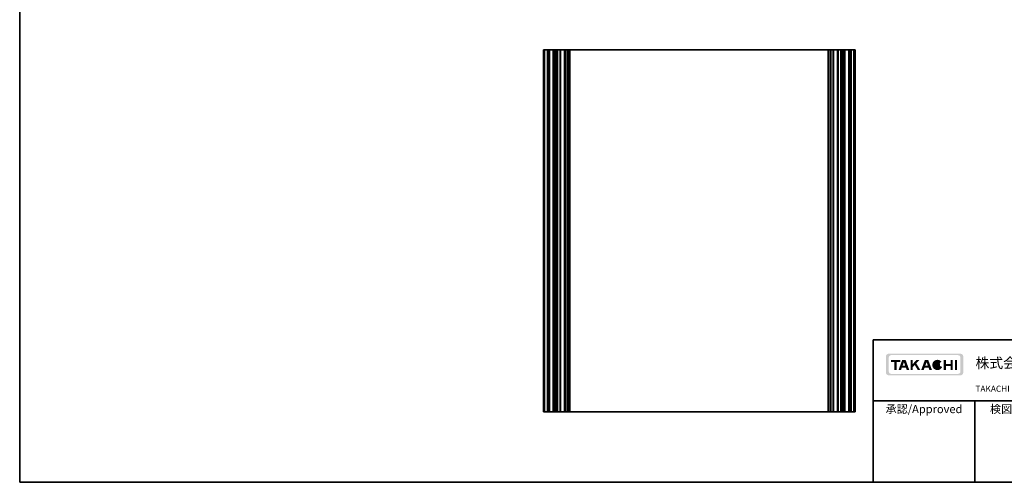
# Model space of a CAD drawing. Units: millimetres. Extents: x 1304 to 7991, y 722 to 2127.
# Drawn here: x 4452 to 5179, y 722 to 1063 of the extents above; entities that cross this region are included whole.
import ezdxf
from ezdxf.enums import TextEntityAlignment as Align

# ---------------------------------------------------------------- set-up
doc = ezdxf.new("R2010")
doc.units = ezdxf.units.MM
for name, color, linetype, lineweight in [('Border (ISO)', 7, 'Continuous', 35), ('Title (ISO)', 7, 'Continuous', 35), ('Visible (ISO)', 7, 'Continuous', 35), ('Visible Narrow (ISO)', 7, 'Continuous', 25)]:
    doc.layers.add(name, color=color, linetype=linetype, lineweight=lineweight)
doc.layers.add('Hatch (ISO)', color=1, linetype='Continuous', lineweight=18, true_color=0xff0000)
doc.styles.add('Note Text (TK)', font='MS PGothic.ttf')
doc.styles.add('文字スタイル67', font='arial.ttf')

# ---------------------------------------------------------------- blocks, each defined once
blk = doc.blocks.new('図面枠 tk図枠')
at = {"layer": 'Border (ISO)'}
for p, q in [((14.5, 289), (14.5, 8)), ((14.5, 8), (405.5, 8))]:
    blk.add_line(p, q, dxfattribs=at)
blk = doc.blocks.new('表題欄 tk表題欄')
at = {"layer": 'Hatch (ISO)'}
h = blk.add_hatch(color=256, dxfattribs=at)
edge = h.paths.add_edge_path(flags=0)
edge.add_arc((95.58, 236.3), 0.596, 270, 360)
edge.add_line((96.17, 236.3), (96.17, 239.71))
edge.add_arc((95.58, 239.71), 0.596, 0, 90)
edge.add_line((95.58, 240.31), (79.14, 240.31))
edge.add_arc((79.14, 239.71), 0.596, 90, 180)
edge.add_line((78.54, 239.71), (78.54, 236.3))
edge.add_arc((79.14, 236.3), 0.596, 180, 270)
edge.add_line((79.14, 235.7), (95.58, 235.7))
edge = h.paths.add_edge_path()
edge.add_line((77.84, 239.96), (77.84, 236.05))
edge.add_arc((78.54, 236.05), 0.702, 180, 270)
edge.add_line((78.54, 235.35), (96.17, 235.35))
edge.add_arc((96.17, 236.05), 0.702, 270, 360)
edge.add_line((96.87, 236.05), (96.87, 239.96))
edge.add_arc((96.17, 239.96), 0.702, 0, 90)
edge.add_line((96.17, 240.66), (78.54, 240.66))
edge.add_arc((78.54, 239.96), 0.702, 90, 180)
for points in [[(79.07, 239.15), (79.07, 238.66), (79.92, 238.66), (79.92, 236.66), (80.51, 236.66), (80.51, 238.66), (81.36, 238.66), (81.36, 239.15)], [(85.68, 236.66), (84.94, 237.89), (84.42, 237.32), (84.42, 236.66), (83.9, 236.66), (83.9, 239.15), (84.42, 239.15), (84.42, 238.1), (85.39, 239.15), (86.11, 239.15), (85.32, 238.3), (86.3, 236.66)], [(92.09, 239.15), (92.09, 236.66), (92.61, 236.66), (92.61, 237.66), (93.77, 237.66), (93.77, 236.66), (94.29, 236.66), (94.29, 239.15), (93.77, 239.15), (93.77, 238.15), (92.61, 238.15), (92.61, 239.15)], [(94.84, 239.15), (94.84, 236.66), (95.36, 236.66), (95.36, 239.15)]]:
    blk.add_hatch(color=256, dxfattribs=at).paths.add_polyline_path(points)
h = blk.add_hatch(color=256, dxfattribs=at)
h.paths.add_polyline_path([(82.59, 237.71), (81.95, 237.71), (82.27, 238.58)], flags=0)
h.paths.add_polyline_path([(82.78, 237.2), (81.76, 237.2), (81.57, 236.66), (80.95, 236.66), (81.86, 239.15), (82.68, 239.15), (83.59, 236.66), (82.98, 236.66)])
h = blk.add_hatch(color=256, dxfattribs=at)
h.paths.add_polyline_path([(87.53, 237.71), (88.16, 237.71), (87.85, 238.58)], flags=0)
h.paths.add_polyline_path([(87.14, 236.66), (87.34, 237.2), (88.35, 237.2), (88.55, 236.66), (89.17, 236.66), (88.25, 239.15), (87.44, 239.15), (86.52, 236.66)])
h = blk.add_hatch(color=256, dxfattribs=at)
edge = h.paths.add_edge_path()
edge.add_arc((90.52, 237.9), 1.27, 38.5505, 336.582)
edge.add_line((91.69, 237.4), (91.17, 237.62))
edge.add_ellipse((90.52, 237.9), major_axis=(0, -0.8), ratio=0.867347, start_angle=124.651, end_angle=429.4109, ccw=False)
edge.add_line((91.09, 238.36), (91.52, 238.7))
at = {"layer": 'Title (ISO)'}
for p, q in [((74.71, 244.05), (255.71, 244.05)), ((74.71, 209.05), (74.71, 244.05)), ((149.71, 244.05), (149.71, 209.05)), ((230.71, 244.05), (230.71, 209.05)), ((255.71, 244.05), (255.71, 209.05)), ((243.21, 239.55), (251.21, 240.55)), ((251.21, 234.55), (251.21, 240.55)), ((243.21, 239.55), (243.21, 235.55)), ((243.21, 235.55), (251.21, 234.55)), ((230.71, 231.05), (255.71, 231.05)), ((74.71, 229.05), (230.71, 229.05)), ((99.71, 229.05), (99.71, 209.05)), ((124.71, 229.05), (124.71, 209.05)), ((230.71, 220.05), (255.71, 220.05)), ((149.71, 216.05), (230.71, 216.05)), ((255.71, 209.05), (74.71, 209.05))]:
    blk.add_line(p, q, dxfattribs=at)
at = {"layer": 'Title (ISO)', "color": 4, "linetype": 'Continuous', "lineweight": 18, "true_color": 0x00ffff}
for p, q in [((238.21, 241.55), (238.21, 233.55)), ((252.21, 237.55), (234.21, 237.55))]:
    blk.add_line(p, q, dxfattribs=at)
at = {"layer": 'Title (ISO)'}
for radius in [3, 2]:
    blk.add_circle((238.21, 237.55), radius, dxfattribs=at)
at = {"layer": 'Title (ISO)', "color": 1, "true_color": 0xff0000, "char_height": 2, "line_spacing_factor": 1.5, "style": 'Note Text (TK)'}
for s, insert, attachment_point in [('\\fＭＳ Ｐゴシック|b0|i0;\\H2.0000;品名/Title', (151.71, 242.05), 4), ('\\fＭＳ Ｐゴシック|b0|i0;\\H2.0000;尺度/Scale', (232.71, 229.05), 4), ('\\fＭＳ Ｐゴシック|b0|i0;\\H2.0000;承認/Approved', (87.21, 227.05), 5), ('\\fＭＳ Ｐゴシック|b0|i0;\\H2.0000;検図/Checked', (112.21, 227.05), 5), ('\\fＭＳ Ｐゴシック|b0|i0;\\H2.0000;製図/Created', (137.21, 227.05), 5), ('\\fＭＳ Ｐゴシック|b0|i0;\\H2.0000;作成日/Date', (151.71, 212.55), 4)]:
    blk.add_mtext(s, dxfattribs=dict(at, insert=insert, attachment_point=attachment_point))
at = {"layer": 'Title (ISO)', "color": 7, "line_spacing_factor": 1.5, "style": 'Note Text (TK)'}
for s, insert, char_height, attachment_point in [('株式会社タカチ電機工業', (99.87, 238.05), 2.5, 4), ('\\fArial|b0|i0;\\H1.4986;TAKACHI ELECTRONICS ENCLOSURE CO., LTD.', (99.87, 232.05), 1.4986, 4), ('\\fＭＳ Ｐゴシック|b0|i0;\\H2.0000;/', (243.21, 214.55), 2, 5)]:
    blk.add_mtext(s, dxfattribs=dict(at, insert=insert, char_height=char_height, attachment_point=attachment_point))
at = {"layer": 'Title (ISO)', "color": 7}
for tag, p, height, style in [('<品名>_001', (157.5, 235.64), 2.5, 'Note Text (TK)'), ('<Title>_001', (157.71, 230.55), 2, '文字スタイル67'), ('<尺度>_001', (240.38, 222.3), 2.5, 'Note Text (TK)'), ('<ページ_No.>_001', (238.02, 213.3), 2.5, 'Note Text (TK)'), ('<総ページ数>_001', (246.74, 213.32), 2.5, 'Note Text (TK)'), ('作成日_001', (175.62, 211.28), 2.5, 'Note Text (TK)')]:
    blk.add_attdef(tag, p, '', height=height, dxfattribs=dict(at, style=style))
at = {"layer": 'Title (ISO)', "color": 7, "style": 'Note Text (TK)'}
blk.add_attdef('<承認>', text='', height=2.5, dxfattribs=at).set_placement((87.21, 217.05), align=Align.MIDDLE_CENTER)

msp = doc.modelspace()

# ---------------------------------------------------------------- linework, layer by layer
at = {"layer": 'Visible (ISO)'}
for p, q in [((4839.1746, 1041.1984), (4839.0346, 1041.1984)), ((4839.0346, 774.1984), (4839.0346, 1041.1984)), ((4839.1746, 1041.1984), (4839.7176, 1041.1984)), ((4840.015, 1041.1984), (4839.7176, 1041.1984)), ((4840.015, 1041.1984), (4841.9846, 1041.1984)), ((4841.9846, 1041.1984), (4842.2463, 1041.1984)), ((4841.9846, 774.1984), (4841.9846, 1041.1984)), ((4842.543, 1041.1984), (4842.2463, 1041.1984)), ((4842.543, 1041.1984), (4843.0263, 1041.1984)), ((4843.323, 1041.1984), (4843.0263, 1041.1984)), ((4843.323, 1041.1984), (4843.5846, 1041.1984)), ((4843.5846, 1041.1984), (4846.2346, 1041.1984)), ((4843.5846, 774.1984), (4843.5846, 1041.1984)), ((4846.5346, 1041.1984), (4846.2346, 1041.1984)), ((4846.5346, 1041.1984), (4847.3252, 1041.1984)), ((4846.5346, 774.1984), (4846.5346, 1041.1984)), ((4847.8252, 1041.1984), (4847.3252, 1041.1984)), ((4847.3252, 774.1984), (4847.3252, 1041.1984)), ((4847.8252, 1041.1984), (4848.5846, 1041.1984)), ((4848.5846, 1041.1984), (4849.0846, 1041.1984)), ((4849.5846, 1041.1984), (4849.0846, 1041.1984)), ((4849.0846, 1041.1984), (4849.0846, 1041.1984)), ((4849.5846, 1041.1984), (4851.2846, 1041.1984)), ((4851.5846, 1041.1984), (4851.2846, 1041.1984)), ((4851.5846, 1041.1984), (4851.8846, 1041.1984)), ((4851.5846, 774.1984), (4851.5846, 1041.1984)), ((4851.8846, 1041.1984), (4854.6846, 1041.1984)), ((4854.6846, 1041.1984), (4854.9846, 1041.1984)), ((4855.2846, 1041.1984), (4854.9846, 1041.1984)), ((4854.9846, 774.1984), (4854.9846, 1041.1984)), ((4855.2846, 1041.1984), (4856.5775, 1041.1984)), ((4856.9311, 1041.1984), (4856.5775, 1041.1984)), ((4856.9311, 1041.1984), (4858.1382, 1041.1984)), ((4858.2846, 1041.1984), (4858.1382, 1041.1984)), ((4858.2846, 1041.1984), (4858.7846, 1041.1984)), ((4858.2846, 774.1984), (4858.2846, 1041.1984)), ((4858.7846, 1041.1984), (5049.2846, 1041.1984)), ((5049.2846, 1041.1984), (5049.7846, 1041.1984)), ((5049.9311, 1041.1984), (5049.7846, 1041.1984)), ((5049.7846, 774.1984), (5049.7846, 1041.1984)), ((5049.9311, 1041.1984), (5051.1382, 1041.1984)), ((5051.4918, 1041.1984), (5051.1382, 1041.1984)), ((5051.4918, 1041.1984), (5052.7846, 1041.1984)), ((5053.0846, 1041.1984), (5052.7846, 1041.1984)), ((5053.0846, 1041.1984), (5053.3846, 1041.1984)), ((5053.0846, 774.1984), (5053.0846, 1041.1984)), ((5053.3846, 1041.1984), (5056.1846, 1041.1984)), ((5056.1846, 1041.1984), (5056.4846, 1041.1984)), ((5056.7846, 1041.1984), (5056.4846, 1041.1984)), ((5056.4846, 774.1984), (5056.4846, 1041.1984)), ((5056.7846, 1041.1984), (5058.4847, 1041.1984)), ((5058.9847, 1041.1984), (5058.4847, 1041.1984)), ((5058.9847, 1041.1984), (5059.4847, 1041.1984)), ((5059.4847, 1041.1984), (5060.2441, 1041.1984)), ((5060.7441, 1041.1984), (5060.2441, 1041.1984)), ((5060.7441, 1041.1984), (5061.5346, 1041.1984)), ((5060.7441, 774.1984), (5060.7441, 1041.1984)), ((5061.8346, 1041.1984), (5061.5346, 1041.1984)), ((5061.5346, 774.1984), (5061.5346, 1041.1984)), ((5061.8346, 1041.1984), (5064.4846, 1041.1984)), ((5064.4846, 1041.1984), (5064.7463, 1041.1984)), ((5064.4846, 774.1984), (5064.4846, 1041.1984)), ((5065.043, 1041.1984), (5064.7463, 1041.1984)), ((5065.043, 1041.1984), (5065.5263, 1041.1984)), ((5065.823, 1041.1984), (5065.5263, 1041.1984)), ((5065.823, 1041.1984), (5066.0846, 1041.1984)), ((5066.0846, 1041.1984), (5068.0543, 1041.1984)), ((5066.0846, 774.1984), (5066.0846, 1041.1984)), ((5068.3517, 1041.1984), (5068.0543, 1041.1984)), ((5068.3517, 1041.1984), (5068.8946, 1041.1984)), ((5069.0346, 1041.1984), (5068.8946, 1041.1984)), ((5069.0346, 774.1984), (5069.0346, 1041.1984)), ((4839.1746, 774.1984), (4839.0346, 774.1984)), ((4839.1746, 774.1984), (4839.7176, 774.1984)), ((4840.015, 774.1984), (4839.7176, 774.1984)), ((4840.015, 774.1984), (4841.9846, 774.1984)), ((4841.9846, 774.1984), (4842.2463, 774.1984)), ((4842.543, 774.1984), (4842.2463, 774.1984)), ((4842.543, 774.1984), (4843.0263, 774.1984)), ((4843.323, 774.1984), (4843.0263, 774.1984)), ((4843.323, 774.1984), (4843.5846, 774.1984)), ((4843.5846, 774.1984), (4846.2346, 774.1984)), ((4846.5346, 774.1984), (4846.2346, 774.1984)), ((4846.5346, 774.1984), (4847.3252, 774.1984)), ((4847.8252, 774.1984), (4847.3252, 774.1984)), ((4847.8252, 774.1984), (4848.5846, 774.1984)), ((4848.5846, 774.1984), (4849.0846, 774.1984)), ((4849.5846, 774.1984), (4849.0846, 774.1984)), ((4849.0846, 774.1984), (4849.0846, 774.1984)), ((4849.5846, 774.1984), (4851.2846, 774.1984)), ((4851.5846, 774.1984), (4851.2846, 774.1984)), ((4851.5846, 774.1984), (4851.8846, 774.1984)), ((4851.8846, 774.1984), (4854.6846, 774.1984)), ((4854.6846, 774.1984), (4854.9846, 774.1984)), ((4855.2846, 774.1984), (4854.9846, 774.1984)), ((4855.2846, 774.1984), (4856.5775, 774.1984)), ((4856.9311, 774.1984), (4856.5775, 774.1984)), ((4856.9311, 774.1984), (4858.1382, 774.1984)), ((4858.2846, 774.1984), (4858.1382, 774.1984)), ((4858.2846, 774.1984), (4858.7846, 774.1984)), ((4858.7846, 774.1984), (5049.2846, 774.1984)), ((5049.2846, 774.1984), (5049.7846, 774.1984)), ((5049.9311, 774.1984), (5049.7846, 774.1984)), ((5049.9311, 774.1984), (5051.1382, 774.1984)), ((5051.4918, 774.1984), (5051.1382, 774.1984)), ((5051.4918, 774.1984), (5052.7846, 774.1984)), ((5053.0846, 774.1984), (5052.7846, 774.1984)), ((5053.0846, 774.1984), (5053.3846, 774.1984)), ((5053.3846, 774.1984), (5056.1846, 774.1984)), ((5056.1846, 774.1984), (5056.4846, 774.1984)), ((5056.7846, 774.1984), (5056.4846, 774.1984)), ((5056.7846, 774.1984), (5058.4847, 774.1984)), ((5058.9847, 774.1984), (5058.4847, 774.1984)), ((5058.9847, 774.1984), (5059.4847, 774.1984)), ((5059.4847, 774.1984), (5060.2441, 774.1984)), ((5060.7441, 774.1984), (5060.2441, 774.1984)), ((5060.7441, 774.1984), (5061.5346, 774.1984)), ((5061.8346, 774.1984), (5061.5346, 774.1984)), ((5061.8346, 774.1984), (5064.4846, 774.1984)), ((5064.4846, 774.1984), (5064.7463, 774.1984)), ((5065.043, 774.1984), (5064.7463, 774.1984)), ((5065.043, 774.1984), (5065.5263, 774.1984)), ((5065.823, 774.1984), (5065.5263, 774.1984)), ((5065.823, 774.1984), (5066.0846, 774.1984)), ((5066.0846, 774.1984), (5068.0543, 774.1984)), ((5068.3517, 774.1984), (5068.0543, 774.1984)), ((5068.3517, 774.1984), (5068.8946, 774.1984)), ((5069.0346, 774.1984), (5068.8946, 774.1984))]:
    msp.add_line(p, q, dxfattribs=at)
at = {"layer": 'Visible Narrow (ISO)'}
for p, q in [((4839.1746, 774.1984), (4839.1746, 1041.1984)), ((4839.7176, 774.1984), (4839.7176, 1041.1984)), ((4840.015, 774.1984), (4840.015, 1041.1984)), ((4842.2463, 774.1984), (4842.2463, 1041.1984)), ((4842.543, 774.1984), (4842.543, 1041.1984)), ((4843.0263, 774.1984), (4843.0263, 1041.1984)), ((4843.323, 774.1984), (4843.323, 1041.1984)), ((4846.2346, 774.1984), (4846.2346, 1041.1984)), ((4847.8252, 774.1984), (4847.8252, 1041.1984)), ((4848.5846, 774.1984), (4848.5846, 1041.1984)), ((4849.0846, 774.1984), (4849.0846, 1041.1984)), ((4849.0846, 774.1984), (4849.0846, 1041.1984)), ((4849.5846, 774.1984), (4849.5846, 1041.1984)), ((4851.2846, 774.1984), (4851.2846, 1041.1984)), ((4851.8846, 774.1984), (4851.8846, 1041.1984)), ((4854.6846, 774.1984), (4854.6846, 1041.1984)), ((4855.2846, 774.1984), (4855.2846, 1041.1984)), ((4856.5775, 774.1984), (4856.5775, 1041.1984)), ((4856.9311, 774.1984), (4856.9311, 1041.1984)), ((4858.1382, 774.1984), (4858.1382, 1041.1984)), ((4858.7846, 774.1984), (4858.7846, 1041.1984)), ((5049.2846, 774.1984), (5049.2846, 1041.1984)), ((5049.9311, 774.1984), (5049.9311, 1041.1984)), ((5051.1382, 774.1984), (5051.1382, 1041.1984)), ((5051.4918, 774.1984), (5051.4918, 1041.1984)), ((5052.7846, 774.1984), (5052.7846, 1041.1984)), ((5053.3846, 774.1984), (5053.3846, 1041.1984)), ((5056.1846, 774.1984), (5056.1846, 1041.1984)), ((5056.7846, 774.1984), (5056.7846, 1041.1984)), ((5058.4847, 774.1984), (5058.4847, 1041.1984)), ((5058.9847, 774.1984), (5058.9847, 1041.1984)), ((5058.9847, 774.1984), (5058.9847, 1041.1984)), ((5059.4847, 774.1984), (5059.4847, 1041.1984)), ((5060.2441, 774.1984), (5060.2441, 1041.1984)), ((5061.8346, 774.1984), (5061.8346, 1041.1984)), ((5064.7463, 774.1984), (5064.7463, 1041.1984)), ((5065.043, 774.1984), (5065.043, 1041.1984)), ((5065.5263, 774.1984), (5065.5263, 1041.1984)), ((5065.823, 774.1984), (5065.823, 1041.1984)), ((5068.0543, 774.1984), (5068.0543, 1041.1984)), ((5068.3517, 774.1984), (5068.3517, 1041.1984)), ((5068.8946, 774.1984), (5068.8946, 1041.1984))]:
    msp.add_line(p, q, dxfattribs=at)

# ---------------------------------------------------------------- block references
at = {"xscale": 3, "yscale": 3, "zscale": 3}
msp.add_blockref('図面枠 tk図枠', (4408.9349, 698.2341), dxfattribs=at)
ref = msp.add_blockref('表題欄 tk表題欄', (4858.3084, 95.0759), dxfattribs=dict(xscale=3, yscale=3, zscale=3))
ref.add_attrib('<品名>_001', '上カバー', (5330.7104, 802.1432), dxfattribs={"layer": 'Title (ISO)', "color": 7, "height": 7.5, "style": 'Note Text (TK)'})
ref.add_attrib('<尺度>_001', '1：3', (5579.4547, 761.9841), dxfattribs={"layer": 'Title (ISO)', "color": 7, "height": 7.5, "style": 'Note Text (TK)'})
ref.add_attrib('作成日_001', '2019/01/15', (5385.1621, 728.9202), dxfattribs={"layer": 'Title (ISO)', "color": 7, "height": 7.5, "style": 'Note Text (TK)'})
ref.add_attrib('<Title>_001', 'TOP COVER', (5331.2384, 786.732), dxfattribs={"layer": 'Title (ISO)', "color": 7, "height": 6, "style": '文字スタイル67'})
ref.add_attrib('<ページ_No.>_001', '3', (5571.7076, 734.9841), dxfattribs={"layer": 'Title (ISO)', "color": 7, "height": 7.5, "style": 'Note Text (TK)'})
ref.add_attrib('<総ページ数>_001', '5', (5598.7076, 734.9841), dxfattribs={"layer": 'Title (ISO)', "color": 7, "height": 7.5, "style": 'Note Text (TK)'})

doc.saveas('drawing.dxf')
